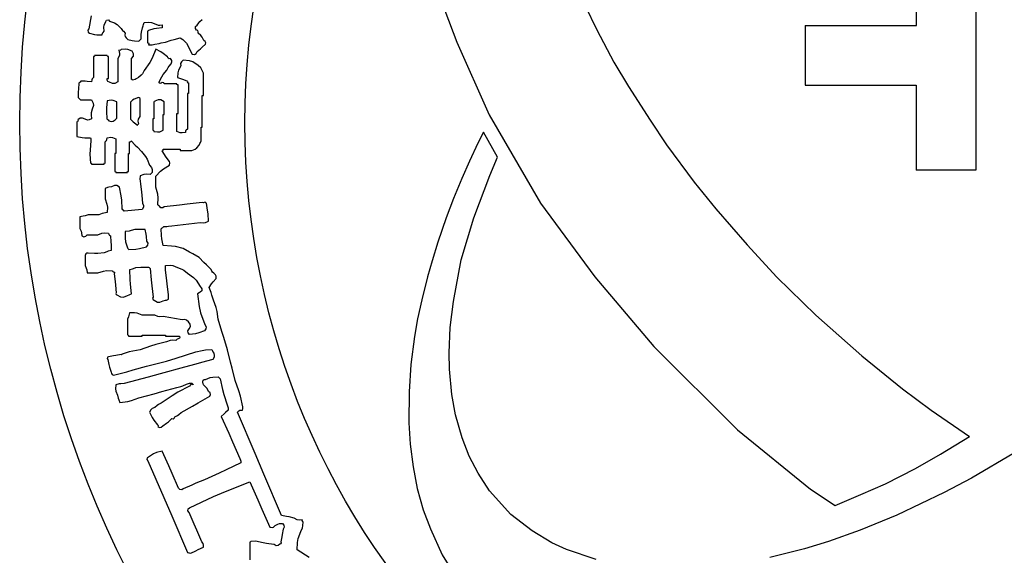
# Model space of a CAD drawing. Units: metres. Extents: x 235119 to 794905, y 3627565 to 4004671.
# Drawn here: x 583440 to 584442, y 3939421 to 3939965 of the extents above; entities that cross this region are included whole.
import ezdxf

# ---------------------------------------------------------------- set-up
doc = ezdxf.new("R2010")
doc.units = ezdxf.units.M
doc.header["$LTSCALE"] = 1000
doc.layers.get('0').update_dxf_attribs({"linetype": 'CONTINUOUS'})
doc.layers.add('xinlogologo', color=7, linetype='CONTINUOUS')

# ---------------------------------------------------------------- blocks, each defined once
blk = doc.blocks.new('新logo2222')
at = {"layer": 'xinlogologo', "color": 0}
for p, q in [((-106690, 11513), (-106791, 10973)), ((-106175, 11044), (-106160, 11134)), ((-106159, 10886), (-106175, 11044)), ((-106160, 11134), (-106093, 11278)), ((-106093, 11278), (-106063, 11332)), ((-106063, 11332), (-105985, 11343)), ((-105985, 11343), (-105941, 11300)), ((-105941, 11300), (-105728, 11221)), ((-105728, 11221), (-105623, 11154)), ((-105623, 11154), (-105461, 10995)), ((-105461, 10995), (-105394, 10914)), ((-104621, 10840), (-104568, 11017)), ((-104568, 11017), (-104549, 11106)), ((-104549, 11106), (-104536, 11150)), ((-104536, 11150), (-104502, 11235)), ((-104502, 11235), (-104309, 11249)), ((-104309, 11249), (-104205, 11235)), ((-104205, 11235), (-104023, 11169)), ((-103991, 10997), (-104107, 10975)), ((-104023, 11169), (-103923, 11136)), ((-103761, 11017), (-103991, 10997)), ((-103923, 11136), (-103865, 11131)), ((-103865, 11131), (-103761, 11147)), ((-103761, 11147), (-103761, 11095)), ((-103761, 11095), (-103761, 11069)), ((-103761, 11069), (-103761, 11017)), ((-102392, 10992), (-102383, 11075)), ((-102344, 10929), (-102392, 10992)), ((-102383, 11075), (-102323, 11126)), ((-102323, 11126), (-102246, 11230)), ((-102246, 11230), (-102201, 11279)), ((-102201, 11279), (-102105, 11365)), ((-106791, 10973), (-106832, 10916)), ((-106832, 10916), (-106823, 10844)), ((-106823, 10844), (-106769, 10799)), ((-106769, 10799), (-106564, 10747)), ((-106564, 10747), (-106457, 10734)), ((-106457, 10734), (-106246, 10733)), ((-106246, 10733), (-106221, 10799)), ((-106221, 10799), (-106202, 10831)), ((-106202, 10831), (-106159, 10886)), ((-105394, 10914), (-105359, 10875)), ((-105359, 10875), (-105287, 10799)), ((-105287, 10799), (-105306, 10721)), ((-105306, 10721), (-105294, 10665)), ((-105294, 10665), (-105243, 10602)), ((-105243, 10602), (-105217, 10576)), ((-105217, 10576), (-105204, 10563)), ((-104635, 10744), (-104621, 10840)), ((-104633, 10559), (-104635, 10744)), ((-104352, 10883), (-104371, 10886)), ((-104371, 10886), (-104371, 10694)), ((-104371, 10694), (-104371, 10598)), ((-104371, 10598), (-104371, 10406)), ((-104337, 10891), (-104352, 10883)), ((-104328, 10908), (-104337, 10891)), ((-104107, 10975), (-104328, 10908)), ((-103267, 10544), (-103020, 10602)), ((-103020, 10602), (-102902, 10534)), ((-102292, 10903), (-102344, 10929)), ((-102269, 10856), (-102292, 10903)), ((-102279, 10799), (-102269, 10856)), ((-102160, 10699), (-102279, 10799)), ((-102108, 10633), (-102160, 10699)), ((-102039, 10493), (-102108, 10633)), ((-105204, 10563), (-105178, 10537)), ((-105178, 10537), (-104997, 10500)), ((-104997, 10500), (-104905, 10487)), ((-104905, 10487), (-104720, 10472)), ((-104720, 10472), (-104685, 10507)), ((-104685, 10507), (-104668, 10524)), ((-104668, 10524), (-104633, 10559)), ((-104371, 10406), (-104333, 10402)), ((-104333, 10402), (-104308, 10353)), ((-104308, 10353), (-104328, 10319)), ((-104328, 10319), (-104223, 10312)), ((-104223, 10312), (-104169, 10317)), ((-104169, 10317), (-104066, 10341)), ((-104066, 10341), (-103892, 10376)), ((-103892, 10376), (-103805, 10393)), ((-103805, 10393), (-103630, 10428)), ((-103630, 10428), (-103390, 10509)), ((-103390, 10509), (-103267, 10544)), ((-102902, 10534), (-102847, 10488)), ((-102847, 10488), (-102759, 10385)), ((-102759, 10385), (-102663, 10201)), ((-102663, 10201), (-102615, 10110)), ((-102183, 10158), (-102113, 10219)), ((-102113, 10219), (-101974, 10341)), ((-101982, 10460), (-102039, 10493)), ((-101959, 10406), (-101982, 10460)), ((-101974, 10341), (-101959, 10406)), ((-106570, 9836), (-106595, 9840)), ((-106595, 9840), (-106595, 9491)), ((-106547, 9859), (-106570, 9836)), ((-106342, 9883), (-106551, 9883)), ((-106551, 9883), (-106547, 9859)), ((-106237, 9883), (-106342, 9883)), ((-106028, 9883), (-106237, 9883)), ((-106032, 9859), (-106028, 9883)), ((-106009, 9836), (-106032, 9859)), ((-105984, 9840), (-106009, 9836)), ((-105984, 9473), (-105984, 9840)), ((-105531, 9879), (-105592, 9752)), ((-105515, 10088), (-105548, 10101)), ((-105548, 10101), (-105521, 9963)), ((-105521, 9963), (-105531, 9879)), ((-105484, 10095), (-105515, 10088)), ((-105461, 10123), (-105484, 10095)), ((-105277, 10138), (-105461, 10123)), ((-105176, 10124), (-105277, 10138)), ((-105004, 10058), (-105176, 10124)), ((-105025, 9752), (-104950, 9849)), ((-104942, 9952), (-105004, 10058)), ((-104950, 9849), (-104942, 9952)), ((-104170, 9767), (-104268, 9583)), ((-104023, 10145), (-104170, 9767)), ((-103822, 10029), (-104023, 10145)), ((-103725, 9963), (-103822, 10029)), ((-103543, 9818), (-103725, 9963)), ((-103517, 9766), (-103543, 9818)), ((-103470, 9742), (-103517, 9766)), ((-102615, 10110), (-102519, 9927)), ((-102519, 9927), (-102429, 9920)), ((-102429, 9920), (-102364, 9956)), ((-102364, 9956), (-102323, 10036)), ((-102323, 10036), (-102183, 10158)), ((-106595, 9491), (-106595, 9317)), ((-105984, 9290), (-105984, 9473)), ((-105592, 9752), (-105592, 9369)), ((-105592, 9369), (-105592, 9177)), ((-105025, 9404), (-105025, 9752)), ((-105025, 9229), (-105025, 9404)), ((-104268, 9583), (-104502, 9251)), ((-103565, 9273), (-103508, 9385)), ((-103508, 9385), (-103472, 9439)), ((-103472, 9439), (-103391, 9535)), ((-103412, 9752), (-103470, 9742)), ((-103368, 9677), (-103412, 9752)), ((-103391, 9535), (-103362, 9617)), ((-103362, 9617), (-103368, 9677)), ((-102998, 9447), (-103081, 9267)), ((-102970, 9619), (-103000, 9553)), ((-103000, 9553), (-102998, 9447)), ((-102889, 9687), (-102970, 9619)), ((-102632, 9657), (-102889, 9687)), ((-102497, 9609), (-102632, 9657)), ((-102279, 9469), (-102497, 9609)), ((-102165, 9361), (-102279, 9469)), ((-102117, 9289), (-102165, 9361)), ((-106595, 8968), (-106647, 8910)), ((-106595, 9317), (-106595, 8968)), ((-105984, 8924), (-105984, 9290)), ((-105592, 9177), (-105592, 8793)), ((-105025, 8881), (-105025, 9229)), ((-104742, 8968), (-104830, 8910)), ((-104630, 9066), (-104742, 8968)), ((-104580, 9125), (-104630, 9066)), ((-104502, 9251), (-104580, 9125)), ((-103892, 8793), (-103782, 8998)), ((-103782, 8998), (-103715, 9096)), ((-103715, 9096), (-103565, 9273)), ((-103109, 9166), (-103129, 8968)), ((-103129, 8968), (-102960, 8917)), ((-103081, 9267), (-103109, 9166)), ((-102061, 9142), (-102117, 9289)), ((-102061, 8776), (-102061, 9142)), ((-107205, 8728), (-107225, 8493)), ((-107170, 8763), (-107205, 8728)), ((-107153, 8780), (-107170, 8763)), ((-107118, 8815), (-107153, 8780)), ((-106943, 8812), (-107118, 8815)), ((-106856, 8807), (-106943, 8812)), ((-106682, 8793), (-106856, 8807)), ((-106667, 8870), (-106682, 8793)), ((-106647, 8910), (-106667, 8870)), ((-106033, 8854), (-106028, 8924)), ((-106003, 8803), (-106033, 8854)), ((-106028, 8924), (-106010, 8924)), ((-106010, 8924), (-106002, 8924)), ((-105941, 8772), (-106003, 8803)), ((-106002, 8924), (-105984, 8924)), ((-105811, 8719), (-105941, 8772)), ((-105714, 8725), (-105811, 8719)), ((-105592, 8793), (-105714, 8725)), ((-105006, 8883), (-105025, 8881)), ((-104991, 8876), (-105006, 8883)), ((-104982, 8859), (-104991, 8876)), ((-104880, 8888), (-104982, 8859)), ((-104830, 8910), (-104880, 8888)), ((-103893, 8750), (-103892, 8793)), ((-103846, 8715), (-103893, 8750)), ((-103805, 8728), (-103846, 8715)), ((-103766, 8764), (-103805, 8728)), ((-103699, 8753), (-103766, 8764)), ((-103674, 8706), (-103699, 8753)), ((-103465, 8706), (-103674, 8706)), ((-103360, 8706), (-103465, 8706)), ((-103151, 8706), (-103360, 8706)), ((-103155, 8682), (-103151, 8706)), ((-103132, 8659), (-103155, 8682)), ((-103107, 8663), (-103132, 8659)), ((-103107, 8192), (-103107, 8663)), ((-102960, 8917), (-102877, 8886)), ((-102877, 8886), (-102715, 8815)), ((-102715, 8815), (-102726, 8786)), ((-102726, 8786), (-102703, 8751)), ((-102703, 8751), (-102671, 8750)), ((-102671, 8750), (-102671, 8576)), ((-102671, 8576), (-102671, 8488)), ((-102061, 8593), (-102061, 8776)), ((-102061, 8227), (-102061, 8593)), ((-107225, 8493), (-107229, 8375)), ((-107229, 8375), (-107227, 8140)), ((-107227, 8140), (-107192, 8105)), ((-104759, 8140), (-104807, 8118)), ((-104715, 8132), (-104759, 8140)), ((-103107, 7957), (-103107, 8192)), ((-102698, 8314), (-102715, 8314)), ((-102715, 8314), (-102715, 7721)), ((-102689, 8314), (-102698, 8314)), ((-102671, 8314), (-102689, 8314)), ((-102671, 8488), (-102671, 8314)), ((-102105, 7704), (-102105, 8227)), ((-102105, 8227), (-102087, 8227)), ((-102087, 8227), (-102079, 8227)), ((-102079, 8227), (-102061, 8227)), ((-107192, 8105), (-107174, 8087)), ((-107174, 8087), (-107139, 8052)), ((-107139, 8052), (-106956, 8052)), ((-106956, 8052), (-106865, 8052)), ((-106865, 8052), (-106682, 8052)), ((-106682, 8052), (-106607, 7914)), ((-106601, 7806), (-106660, 7660)), ((-106607, 7914), (-106601, 7806)), ((-106028, 8009), (-106059, 7714)), ((-105872, 8034), (-106028, 8009)), ((-105782, 8024), (-105872, 8034)), ((-105636, 7965), (-105782, 8024)), ((-105636, 7695), (-105636, 7965)), ((-104983, 8035), (-105069, 7943)), ((-105069, 7943), (-105069, 7664)), ((-104925, 8073), (-104983, 8035)), ((-104807, 8118), (-104925, 8073)), ((-104677, 8096), (-104715, 8132)), ((-104677, 7800), (-104677, 8096)), ((-104677, 7651), (-104677, 7800)), ((-104091, 7963), (-104110, 7965)), ((-104110, 7965), (-104110, 7686)), ((-104076, 7970), (-104091, 7963)), ((-104066, 7987), (-104076, 7970)), ((-103921, 8046), (-104066, 7987)), ((-103812, 8040), (-103921, 8046)), ((-103674, 7965), (-103812, 8040)), ((-103674, 7756), (-103674, 7965)), ((-103674, 7651), (-103674, 7756)), ((-103107, 7486), (-103107, 7957)), ((-106694, 7507), (-106699, 7424)), ((-106699, 7424), (-106682, 7268)), ((-106660, 7660), (-106694, 7507)), ((-106059, 7714), (-106063, 7564)), ((-106063, 7564), (-106050, 7268)), ((-105636, 7560), (-105636, 7695)), ((-105636, 7290), (-105636, 7560)), ((-105069, 7664), (-105069, 7525)), ((-105069, 7525), (-105069, 7246)), ((-104744, 7252), (-104677, 7355)), ((-104677, 7355), (-104677, 7651)), ((-104110, 7686), (-104110, 7547)), ((-104110, 7547), (-104110, 7268)), ((-103718, 7181), (-103718, 7442)), ((-103718, 7442), (-103700, 7442)), ((-103700, 7442), (-103691, 7442)), ((-103691, 7442), (-103674, 7442)), ((-103674, 7442), (-103674, 7651)), ((-103151, 7189), (-103151, 7486)), ((-103151, 7486), (-103133, 7486)), ((-103133, 7486), (-103125, 7486)), ((-103125, 7486), (-103107, 7486)), ((-102715, 7721), (-102715, 7425)), ((-102715, 7425), (-102715, 6832)), ((-102105, 7442), (-102105, 7704)), ((-102105, 6919), (-102105, 7442)), ((-107253, 7141), (-107292, 7137)), ((-107292, 7137), (-107292, 6893)), ((-107229, 7191), (-107253, 7141)), ((-107144, 7287), (-107248, 7224)), ((-107248, 7224), (-107229, 7191)), ((-107056, 7293), (-107144, 7287)), ((-106943, 7246), (-107056, 7293)), ((-106845, 7210), (-106943, 7246)), ((-106773, 7216), (-106845, 7210)), ((-106682, 7268), (-106773, 7216)), ((-106050, 7268), (-106015, 7233)), ((-106015, 7233), (-105997, 7215)), ((-105997, 7215), (-105963, 7181)), ((-105963, 7181), (-105860, 7152)), ((-105860, 7152), (-105788, 7164)), ((-105788, 7164), (-105701, 7224)), ((-105701, 7224), (-105675, 7250)), ((-105675, 7250), (-105662, 7263)), ((-105662, 7263), (-105636, 7290)), ((-105069, 7246), (-104962, 7143)), ((-104962, 7143), (-104905, 7095)), ((-104905, 7095), (-104786, 7006)), ((-104786, 7006), (-104770, 7033)), ((-104770, 7033), (-104751, 7046)), ((-104756, 7168), (-104744, 7252)), ((-104720, 7050), (-104756, 7168)), ((-104751, 7046), (-104720, 7050)), ((-104136, 7268), (-104154, 7268)), ((-104154, 7268), (-104154, 7076)), ((-104154, 7076), (-104154, 6980)), ((-104154, 6980), (-104154, 6788)), ((-104127, 7268), (-104136, 7268)), ((-104110, 7268), (-104127, 7268)), ((-103718, 7050), (-103718, 7181)), ((-103718, 6788), (-103718, 7050)), ((-103151, 7041), (-103151, 7189)), ((-103151, 6745), (-103151, 7041)), ((-102148, 6692), (-102148, 6919)), ((-102148, 6919), (-102131, 6919)), ((-102131, 6919), (-102122, 6919)), ((-102122, 6919), (-102105, 6919)), ((-107292, 6893), (-107292, 6771)), ((-107292, 6771), (-107292, 6527)), ((-107292, 6527), (-107068, 6489)), ((-104154, 6788), (-104129, 6792)), ((-104129, 6792), (-104106, 6769)), ((-104106, 6769), (-104110, 6745)), ((-104110, 6745), (-103954, 6720)), ((-103954, 6720), (-103864, 6730)), ((-103864, 6730), (-103718, 6788)), ((-103022, 6688), (-103151, 6745)), ((-102941, 6678), (-103022, 6688)), ((-102802, 6701), (-102941, 6678)), ((-102793, 6763), (-102802, 6701)), ((-102769, 6799), (-102793, 6763)), ((-102715, 6832), (-102769, 6799)), ((-102148, 6579), (-102148, 6692)), ((-102148, 6352), (-102148, 6579)), ((-107068, 6489), (-106953, 6480)), ((-106953, 6480), (-106725, 6483)), ((-106704, 6352), (-106739, 5988)), ((-106725, 6483), (-106714, 6431)), ((-106714, 6431), (-106710, 6405)), ((-106710, 6405), (-106704, 6352)), ((-106115, 6309), (-106063, 6367)), ((-106115, 5960), (-106115, 6309)), ((-106063, 6367), (-106043, 6407)), ((-106043, 6407), (-106028, 6483)), ((-106028, 6483), (-105889, 6506)), ((-105889, 6506), (-105808, 6496)), ((-105808, 6496), (-105679, 6440)), ((-105679, 6440), (-105679, 6195)), ((-105679, 6195), (-105679, 6073)), ((-105113, 6309), (-105081, 6313)), ((-105113, 6117), (-105113, 6309)), ((-105113, 6021), (-105113, 6117)), ((-105081, 6313), (-105063, 6325)), ((-105063, 6325), (-105047, 6352)), ((-105047, 6352), (-104873, 6178)), ((-104873, 6178), (-104786, 6091)), ((-102325, 6058), (-102236, 6178)), ((-102236, 6178), (-102201, 6248)), ((-102201, 6248), (-102183, 6283)), ((-102183, 6283), (-102148, 6352)), ((-106739, 5988), (-106744, 5803)), ((-106744, 5803), (-106725, 5437)), ((-106115, 5786), (-106115, 5960)), ((-106115, 5437), (-106115, 5786)), ((-105705, 5829), (-105723, 5829)), ((-105723, 5829), (-105723, 5533)), ((-105697, 5829), (-105705, 5829)), ((-105679, 5829), (-105697, 5829)), ((-105679, 6073), (-105679, 5829)), ((-105156, 5533), (-105156, 5829)), ((-105156, 5829), (-105139, 5829)), ((-105139, 5829), (-105130, 5829)), ((-105130, 5829), (-105113, 5829)), ((-105113, 5829), (-105113, 6021)), ((-104786, 6091), (-104611, 5916)), ((-104611, 5916), (-104452, 5709)), ((-104452, 5709), (-104384, 5592)), ((-103761, 5938), (-103734, 5954)), ((-103666, 5790), (-103761, 5938)), ((-103734, 5954), (-103722, 5973)), ((-103722, 5973), (-103718, 6004)), ((-103718, 6004), (-103439, 6004)), ((-103618, 5716), (-103666, 5790)), ((-103521, 5568), (-103618, 5716)), ((-103439, 6004), (-103299, 6004)), ((-103299, 6004), (-103020, 6004)), ((-103020, 6004), (-103020, 5986)), ((-103020, 5986), (-103020, 5978)), ((-103020, 5978), (-103020, 5960)), ((-103020, 5960), (-102828, 5960)), ((-102828, 5960), (-102732, 5960)), ((-102732, 5960), (-102541, 5960)), ((-102541, 5960), (-102398, 6006)), ((-102398, 6006), (-102325, 6058)), ((-106725, 5437), (-106701, 5441)), ((-106701, 5441), (-106678, 5418)), ((-106678, 5418), (-106682, 5393)), ((-106682, 5393), (-106473, 5393)), ((-106473, 5393), (-106368, 5393)), ((-106368, 5393), (-106159, 5393)), ((-106163, 5418), (-106139, 5441)), ((-106159, 5393), (-106163, 5418)), ((-106139, 5441), (-106115, 5437)), ((-105723, 5533), (-105723, 5385)), ((-105723, 5385), (-105723, 5088)), ((-105156, 5385), (-105156, 5533)), ((-105156, 5088), (-105156, 5385)), ((-104384, 5592), (-104284, 5350)), ((-104284, 5350), (-104206, 5247)), ((-103707, 5202), (-103456, 5350)), ((-103461, 5499), (-103521, 5568)), ((-103444, 5440), (-103461, 5499)), ((-103456, 5350), (-103444, 5440)), ((-105723, 5088), (-105698, 5092)), ((-105698, 5092), (-105675, 5069)), ((-105675, 5069), (-105679, 5045)), ((-105679, 5045), (-105487, 5045)), ((-105487, 5045), (-105391, 5045)), ((-105391, 5045), (-105200, 5045)), ((-105204, 5069), (-105180, 5092)), ((-105200, 5045), (-105204, 5069)), ((-105180, 5092), (-105156, 5088)), ((-104677, 4914), (-104679, 4774)), ((-104517, 4961), (-104677, 4914)), ((-104429, 4970), (-104517, 4961)), ((-104262, 4957), (-104429, 4970)), ((-104228, 4992), (-104262, 4957)), ((-104210, 5010), (-104228, 4992)), ((-104175, 5045), (-104210, 5010)), ((-104206, 5247), (-104180, 5174)), ((-104180, 5174), (-104175, 5045)), ((-104023, 4892), (-103826, 5107)), ((-104023, 4709), (-104023, 4892)), ((-103826, 5107), (-103707, 5202)), ((-105733, 4508), (-105854, 4456)), ((-105639, 4502), (-105733, 4508)), ((-105527, 4434), (-105639, 4502)), ((-104679, 4774), (-104674, 4704)), ((-104674, 4704), (-104655, 4565)), ((-104655, 4565), (-104620, 4251)), ((-104023, 4617), (-104023, 4709)), ((-104023, 4434), (-104023, 4617)), ((-106014, 4428), (-106115, 4391)), ((-106115, 4391), (-106115, 4216)), ((-106115, 4216), (-106115, 4129)), ((-106115, 4129), (-106115, 3955)), ((-105960, 4441), (-106014, 4428)), ((-105854, 4456), (-105960, 4441)), ((-105451, 4082), (-105527, 4434)), ((-105429, 3901), (-105451, 4082)), ((-104620, 4251), (-104602, 4094)), ((-104602, 4094), (-104568, 3781)), ((-103941, 4156), (-104023, 4434)), ((-103923, 4005), (-103941, 4156)), ((-106115, 3955), (-106041, 3738)), ((-106041, 3738), (-106022, 3617)), ((-105418, 3541), (-105429, 3901)), ((-104568, 3781), (-104531, 3682)), ((-104531, 3682), (-104537, 3610)), ((-103936, 3715), (-103923, 4005)), ((-103909, 3689), (-103936, 3715)), ((-103896, 3676), (-103909, 3689)), ((-103870, 3650), (-103896, 3676)), ((-103046, 3698), (-103674, 3628)), ((-102732, 3733), (-103046, 3698)), ((-102105, 3802), (-102732, 3733)), ((-102052, 3798), (-102105, 3802)), ((-102023, 3803), (-102052, 3798)), ((-101974, 3824), (-102023, 3803)), ((-101978, 3800), (-101974, 3824)), ((-101955, 3776), (-101978, 3800)), ((-101930, 3781), (-101955, 3776)), ((-101883, 3486), (-101930, 3781)), ((-106949, 3256), (-107020, 3238)), ((-106813, 3301), (-106949, 3256)), ((-106638, 3301), (-106813, 3301)), ((-106551, 3301), (-106638, 3301)), ((-106377, 3301), (-106551, 3301)), ((-106240, 3347), (-106377, 3301)), ((-106170, 3364), (-106240, 3347)), ((-106028, 3388), (-106170, 3364)), ((-106022, 3617), (-106028, 3388)), ((-105383, 3506), (-105418, 3541)), ((-105365, 3488), (-105383, 3506)), ((-105330, 3454), (-105365, 3488)), ((-105034, 3477), (-105330, 3454)), ((-104886, 3490), (-105034, 3477)), ((-104589, 3519), (-104886, 3490)), ((-104537, 3610), (-104589, 3519)), ((-103818, 3590), (-103870, 3650)), ((-103738, 3581), (-103818, 3590)), ((-103674, 3628), (-103738, 3581)), ((-101865, 3337), (-101883, 3486)), ((-101843, 3039), (-101865, 3337)), ((-107020, 3238), (-107161, 3214)), ((-107161, 3214), (-107161, 3022)), ((-107161, 3022), (-107161, 2926)), ((-107161, 2926), (-107161, 2734)), ((-103369, 2843), (-102898, 2896)), ((-102898, 2896), (-102663, 2922)), ((-102663, 2922), (-102192, 2974)), ((-102192, 2974), (-102050, 2970)), ((-102050, 2970), (-101974, 2985)), ((-101974, 2985), (-101843, 3039)), ((-107161, 2734), (-107114, 2617)), ((-107114, 2617), (-107096, 2554)), ((-107096, 2554), (-107074, 2429)), ((-106919, 2410), (-106856, 2473)), ((-106856, 2473), (-106682, 2473)), ((-106682, 2473), (-106595, 2473)), ((-106595, 2473), (-106420, 2473)), ((-106420, 2473), (-106258, 2542)), ((-106258, 2542), (-106160, 2557)), ((-106160, 2557), (-105984, 2538)), ((-105984, 2538), (-105961, 2488)), ((-105961, 2488), (-105941, 2463)), ((-105941, 2463), (-105897, 2429)), ((-105287, 2604), (-105296, 2331)), ((-105128, 2629), (-105287, 2604)), ((-105049, 2646), (-105128, 2629)), ((-104895, 2691), (-105049, 2646)), ((-104720, 2691), (-104895, 2691)), ((-104633, 2691), (-104720, 2691)), ((-104459, 2691), (-104633, 2691)), ((-104426, 2500), (-104459, 2691)), ((-104413, 2404), (-104426, 2500)), ((-103805, 2713), (-103761, 2756)), ((-103794, 2440), (-103805, 2713)), ((-103776, 2303), (-103794, 2440)), ((-103761, 2756), (-103739, 2778)), ((-103739, 2778), (-103696, 2822)), ((-103696, 2822), (-103565, 2820)), ((-103565, 2820), (-103499, 2825)), ((-103499, 2825), (-103369, 2843)), ((-107074, 2429), (-106992, 2395)), ((-106992, 2395), (-106919, 2410)), ((-105897, 2429), (-105877, 2186)), ((-105877, 2186), (-105873, 2063)), ((-105873, 2063), (-105875, 1819)), ((-105296, 2331), (-105278, 2189)), ((-105278, 2189), (-105200, 1928)), ((-104415, 1972), (-104352, 2044)), ((-104393, 2211), (-104413, 2404)), ((-104344, 2129), (-104393, 2211)), ((-104352, 2044), (-104344, 2129)), ((-103718, 2037), (-103776, 2303)), ((-103383, 2009), (-103718, 2037)), ((-106919, 1681), (-106943, 1623)), ((-106875, 1710), (-106919, 1681)), ((-106813, 1710), (-106875, 1710)), ((-106551, 1703), (-106813, 1710)), ((-106419, 1707), (-106551, 1703)), ((-106159, 1732), (-106419, 1707)), ((-106048, 1773), (-106159, 1732)), ((-105991, 1791), (-106048, 1773)), ((-105875, 1819), (-105991, 1791)), ((-105200, 1928), (-105174, 1902)), ((-105174, 1902), (-105160, 1889)), ((-105160, 1889), (-105134, 1863)), ((-105134, 1863), (-104844, 1884)), ((-104844, 1884), (-104699, 1906)), ((-104699, 1906), (-104415, 1972)), ((-103216, 1983), (-103383, 2009)), ((-102889, 1906), (-103216, 1983)), ((-102627, 1759), (-102889, 1906)), ((-102496, 1685), (-102627, 1759)), ((-102236, 1536), (-102496, 1685)), ((-106943, 1623), (-106943, 1457)), ((-106943, 1457), (-106943, 1374)), ((-106943, 1374), (-106943, 1209)), ((-103630, 1209), (-103427, 1223)), ((-103427, 1223), (-103316, 1203)), ((-102035, 1335), (-102236, 1536)), ((-101935, 1235), (-102035, 1335)), ((-101734, 1034), (-101935, 1235)), ((-106943, 1209), (-106896, 1091)), ((-106896, 1091), (-106878, 1029)), ((-106878, 1029), (-106856, 904)), ((-106856, 904), (-106682, 904)), ((-106682, 904), (-106595, 904)), ((-106595, 904), (-106420, 904)), ((-106420, 904), (-106184, 974)), ((-106184, 974), (-106057, 993)), ((-106057, 993), (-105810, 991)), ((-105810, 991), (-105814, 966)), ((-105814, 966), (-105791, 943)), ((-105791, 943), (-105766, 947)), ((-105766, 947), (-105735, 929)), ((-105726, 891), (-105745, 860)), ((-105745, 860), (-105710, 546)), ((-105735, 929), (-105726, 891)), ((-105091, 1034), (-104992, 1062)), ((-105089, 632), (-105091, 1034)), ((-104992, 1062), (-104944, 1080)), ((-104944, 1080), (-104851, 1121)), ((-104851, 1121), (-104642, 1130)), ((-104642, 1130), (-104537, 1135)), ((-104537, 1135), (-104328, 1143)), ((-104328, 1143), (-104302, 1117)), ((-104302, 1117), (-104289, 1104)), ((-104289, 1104), (-104262, 1078)), ((-104262, 1078), (-104210, 607)), ((-103631, 1086), (-103630, 1209)), ((-103627, 1025), (-103631, 1086)), ((-103609, 904), (-103627, 1025)), ((-103574, 590), (-103609, 904)), ((-103316, 1203), (-103129, 1121)), ((-103129, 1121), (-102949, 1057)), ((-102949, 1057), (-102861, 1006)), ((-102861, 1006), (-102715, 882)), ((-102715, 882), (-102465, 712)), ((-101706, 965), (-101734, 1034)), ((-101682, 931), (-101706, 965)), ((-101625, 882), (-101682, 931)), ((-101556, 818), (-101625, 882)), ((-101532, 758), (-101556, 818)), ((-105710, 546), (-105692, 389)), ((-105076, 430), (-105089, 632)), ((-105025, 32), (-105076, 430)), ((-104210, 607), (-104184, 372)), ((-103556, 433), (-103574, 590)), ((-103521, 119), (-103556, 433)), ((-102465, 712), (-102351, 594)), ((-102351, 594), (-102192, 337)), ((-101821, 293), (-101720, 450)), ((-101720, 450), (-101662, 525)), ((-101662, 525), (-101538, 664)), ((-101538, 664), (-101532, 758)), ((-105692, 389), (-105657, 75)), ((-105657, 75), (-105676, 45)), ((-105676, 45), (-105667, 6)), ((-105667, 6), (-105636, -12)), ((-105129, -11), (-105094, 2)), ((-105094, 2), (-105025, 32)), ((-104184, 372), (-104132, -99)), ((-103504, -2), (-103521, 119)), ((-102228, 80), (-102301, 32)), ((-102301, 32), (-102240, -485)), ((-102193, 106), (-102228, 80)), ((-102127, 162), (-102193, 106)), ((-102192, 337), (-102145, 279)), ((-102145, 279), (-102130, 237)), ((-102130, 237), (-102127, 162)), ((-101745, 86), (-101821, 293)), ((-101710, -19), (-101745, 86)), ((-105636, -12), (-105481, -92)), ((-105481, -92), (-105362, -98)), ((-105362, -98), (-105200, -34)), ((-105200, -34), (-105129, -11)), ((-104132, -99), (-104163, -145)), ((-104163, -145), (-104140, -212)), ((-104140, -212), (-104088, -230)), ((-104088, -230), (-103959, -303)), ((-103959, -303), (-103854, -309)), ((-103854, -309), (-103718, -252)), ((-103718, -252), (-103628, -233)), ((-103628, -233), (-103584, -220)), ((-103584, -220), (-103500, -186)), ((-103499, -64), (-103504, -2)), ((-103500, -186), (-103499, -64)), ((-101647, -230), (-101710, -19)), ((-101537, -534), (-101647, -230)), ((-105113, -753), (-105133, -861)), ((-104900, -746), (-105113, -753)), ((-104788, -765), (-104900, -746)), ((-104589, -840), (-104788, -765)), ((-102240, -485), (-102177, -745)), ((-102177, -745), (-101996, -1232)), ((-101497, -694), (-101537, -534)), ((-101451, -1014), (-101497, -694)), ((-105151, -915), (-105200, -1014)), ((-105200, -1014), (-105200, -1276)), ((-105133, -861), (-105151, -915)), ((-104380, -840), (-104589, -840)), ((-104276, -840), (-104380, -840)), ((-104066, -840), (-104276, -840)), ((-103938, -901), (-104066, -840)), ((-103859, -916), (-103938, -901)), ((-103718, -905), (-103859, -916)), ((-103404, -958), (-103718, -905)), ((-103247, -984), (-103404, -958)), ((-102933, -1036), (-103247, -984)), ((-102823, -1024), (-102933, -1036)), ((-102752, -1048), (-102823, -1024)), ((-102671, -1123), (-102752, -1048)), ((-102601, -1213), (-102671, -1123)), ((-102593, -1308), (-102601, -1213)), ((-101293, -1520), (-101451, -1014)), ((-105200, -1276), (-105200, -1407)), ((-105200, -1407), (-105200, -1668)), ((-102699, -1489), (-102650, -1407)), ((-102691, -1574), (-102699, -1489)), ((-102628, -1647), (-102691, -1574)), ((-102650, -1407), (-102593, -1308)), ((-102379, -1611), (-102628, -1647)), ((-102254, -1580), (-102379, -1611)), ((-102018, -1494), (-102254, -1580)), ((-101952, -1412), (-102018, -1494)), ((-101996, -1232), (-101945, -1324)), ((-101945, -1324), (-101952, -1412)), ((-101214, -1772), (-101293, -1520)), ((-105200, -1668), (-105175, -1664)), ((-105175, -1664), (-105152, -1688)), ((-105152, -1688), (-105156, -1712)), ((-105156, -1712), (-104929, -1712)), ((-104929, -1712), (-104816, -1712)), ((-104816, -1712), (-104589, -1712)), ((-104589, -1686), (-104589, -1668)), ((-104589, -1668), (-104206, -1668)), ((-104589, -1694), (-104589, -1686)), ((-104589, -1712), (-104589, -1694)), ((-104206, -1668), (-104014, -1668)), ((-103587, -1952), (-104030, -2057)), ((-104014, -1668), (-103630, -1668)), ((-103630, -1668), (-103630, -1686)), ((-103630, -1686), (-103630, -1694)), ((-103630, -1694), (-103630, -1712)), ((-103630, -1712), (-103404, -1712)), ((-103438, -1895), (-103587, -1952)), ((-103354, -1881), (-103438, -1895)), ((-103404, -1712), (-103290, -1712)), ((-103195, -1886), (-103354, -1881)), ((-103290, -1712), (-103064, -1712)), ((-103139, -1843), (-103195, -1886)), ((-103108, -1824), (-103139, -1843)), ((-103042, -1799), (-103108, -1824)), ((-103064, -1712), (-103037, -1736)), ((-103030, -1765), (-103042, -1799)), ((-103037, -1736), (-103030, -1765)), ((-101059, -2279), (-101214, -1772)), ((-105126, -2365), (-105418, -2453)), ((-104977, -2330), (-105126, -2365)), ((-104677, -2279), (-104977, -2330)), ((-104249, -2123), (-104677, -2279)), ((-104030, -2057), (-104249, -2123)), ((-103178, -2627), (-102366, -2366)), ((-102366, -2366), (-102110, -2299)), ((-102110, -2299), (-101977, -2277)), ((-101977, -2277), (-101712, -2257)), ((-101712, -2257), (-101687, -2322)), ((-101687, -2322), (-101669, -2354)), ((-101669, -2354), (-101625, -2409)), ((-101625, -2409), (-101609, -2514)), ((-100935, -2784), (-101059, -2279)), ((-106024, -2582), (-106035, -2637)), ((-106035, -2637), (-106006, -2671)), ((-105984, -2562), (-106024, -2582)), ((-106006, -2671), (-105970, -2884)), ((-105775, -2527), (-105984, -2562)), ((-105670, -2510), (-105775, -2527)), ((-105461, -2475), (-105670, -2510)), ((-105444, -2483), (-105461, -2475)), ((-105422, -2472), (-105444, -2483)), ((-105418, -2453), (-105422, -2472)), ((-104415, -2954), (-103588, -2745)), ((-103588, -2745), (-103178, -2627)), ((-102141, -2798), (-102376, -2863)), ((-101669, -2671), (-102141, -2798)), ((-101620, -2577), (-101669, -2671)), ((-101609, -2514), (-101620, -2577)), ((-100874, -3037), (-100935, -2784)), ((-105970, -2884), (-105943, -2989)), ((-105943, -2989), (-105875, -3194)), ((-105875, -3194), (-105861, -3260)), ((-105766, -3325), (-105225, -3182)), ((-105225, -3182), (-104954, -3107)), ((-104954, -3107), (-104415, -2954)), ((-102846, -2998), (-103839, -3270)), ((-102376, -2863), (-102846, -2998)), ((-100753, -3543), (-100874, -3037)), ((-105861, -3260), (-105829, -3298)), ((-105829, -3298), (-105766, -3325)), ((-104336, -3405), (-105330, -3673)), ((-103839, -3270), (-104336, -3405)), ((-102676, -3663), (-102630, -3653)), ((-102630, -3653), (-102541, -3652)), ((-102541, -3652), (-102514, -3678)), ((-102083, -3586), (-102066, -3533)), ((-102077, -3639), (-102083, -3586)), ((-102072, -3665), (-102077, -3639)), ((-102066, -3533), (-102030, -3504)), ((-102030, -3504), (-101974, -3499)), ((-101974, -3499), (-101774, -3425)), ((-101774, -3425), (-101664, -3402)), ((-101664, -3402), (-101451, -3390)), ((-101451, -3390), (-101416, -3425)), ((-101416, -3425), (-101399, -3442)), ((-101399, -3442), (-101364, -3477)), ((-101364, -3477), (-101276, -3911)), ((-100597, -3970), (-100753, -3543)), ((-105679, -3717), (-105685, -3893)), ((-105685, -3893), (-105671, -3986)), ((-105542, -3687), (-105679, -3717)), ((-105671, -3986), (-105614, -4153)), ((-105471, -3678), (-105542, -3687)), ((-105330, -3673), (-105471, -3678)), ((-104092, -4090), (-103778, -4003)), ((-103778, -4003), (-103151, -3826)), ((-103115, -4032), (-103352, -4173)), ((-103151, -3826), (-102988, -3795)), ((-102628, -3782), (-103115, -4032)), ((-102988, -3795), (-102907, -3768)), ((-102907, -3768), (-102759, -3695)), ((-102759, -3695), (-102676, -3663)), ((-102594, -3725), (-102628, -3782)), ((-102540, -3702), (-102594, -3725)), ((-102475, -3717), (-102540, -3702)), ((-102514, -3678), (-102501, -3691)), ((-102501, -3691), (-102475, -3717)), ((-102061, -3717), (-102072, -3665)), ((-101955, -3813), (-102061, -3717)), ((-101908, -3873), (-101955, -3813)), ((-101843, -4000), (-101908, -3873)), ((-101786, -4056), (-101843, -4000)), ((-101771, -4121), (-101786, -4056)), ((-101276, -3911), (-101219, -4126)), ((-100531, -4189), (-100597, -3970)), ((-105614, -4153), (-105576, -4277)), ((-105576, -4277), (-105554, -4338)), ((-105554, -4338), (-105505, -4458)), ((-105505, -4458), (-105185, -4412)), ((-105185, -4412), (-105024, -4372)), ((-105024, -4372), (-104720, -4262)), ((-104720, -4262), (-104092, -4090)), ((-103352, -4173), (-103805, -4480)), ((-102507, -4599), (-102272, -4464)), ((-102272, -4464), (-101800, -4197)), ((-101800, -4197), (-101771, -4121)), ((-101219, -4126), (-101080, -4545)), ((-100427, -4632), (-100531, -4189)), ((-104224, -4750), (-104284, -4850)), ((-104284, -4850), (-104172, -5070)), ((-104173, -4703), (-104224, -4750)), ((-104066, -4654), (-104173, -4703)), ((-103971, -4573), (-104066, -4654)), ((-103917, -4537), (-103971, -4573)), ((-103805, -4480), (-103917, -4537)), ((-103072, -4954), (-102977, -4872)), ((-102977, -4872), (-102507, -4599)), ((-101151, -4867), (-101207, -4919)), ((-101037, -4763), (-101151, -4867)), ((-101080, -4545), (-101048, -4628)), ((-101048, -4628), (-101038, -4674)), ((-101038, -4674), (-101037, -4763)), ((-100644, -4850), (-100610, -4816)), ((-99925, -6561), (-100644, -4850)), ((-100610, -4816), (-100592, -4798)), ((-100592, -4798), (-100557, -4763)), ((-100557, -4763), (-100514, -4763)), ((-100514, -4763), (-100492, -4763)), ((-100492, -4763), (-100448, -4763)), ((-100448, -4763), (-100437, -4711)), ((-100437, -4711), (-100433, -4685)), ((-100433, -4685), (-100427, -4632)), ((-104172, -5070), (-104106, -5177)), ((-104106, -5177), (-103957, -5374)), ((-103581, -5309), (-103505, -5247)), ((-103505, -5247), (-103369, -5112)), ((-103369, -5112), (-103311, -5122)), ((-103311, -5122), (-103265, -5099)), ((-103265, -5099), (-103238, -5047)), ((-103238, -5047), (-103126, -4990)), ((-103126, -4990), (-103072, -4954)), ((-101207, -4919), (-101320, -5025)), ((-101320, -5025), (-101015, -5722)), ((-103957, -5374), (-103930, -5396)), ((-103922, -5427), (-103936, -5461)), ((-103936, -5461), (-103858, -5480)), ((-103930, -5396), (-103922, -5427)), ((-103858, -5480), (-103802, -5468)), ((-103802, -5468), (-103739, -5417)), ((-103739, -5417), (-103581, -5309)), ((-101015, -5722), (-100863, -6071)), ((-100863, -6071), (-100557, -6768)), ((-103761, -6463), (-104001, -6520)), ((-103490, -7073), (-103761, -6463)), ((-104381, -6734), (-104392, -6811)), ((-104392, -6811), (-104350, -6856)), ((-104328, -6703), (-104381, -6734)), ((-104350, -6856), (-103689, -8369)), ((-104120, -6571), (-104328, -6703)), ((-104001, -6520), (-104120, -6571)), ((-100557, -6768), (-100522, -6831)), ((-100522, -6831), (-100512, -6871)), ((-100512, -6871), (-100514, -6943)), ((-99563, -7415), (-99925, -6561)), ((-103355, -7378), (-103490, -7073)), ((-101112, -7228), (-101413, -7367)), ((-100514, -6943), (-101112, -7228)), ((-103086, -7989), (-103355, -7378)), ((-102018, -7640), (-102368, -7785)), ((-101413, -7367), (-102018, -7640)), ((-98835, -9122), (-99563, -7415)), ((-103035, -8050), (-103086, -7989)), ((-102952, -8059), (-103035, -8050)), ((-102889, -8011), (-102952, -8059)), ((-102542, -7859), (-102889, -8011)), ((-102368, -7785), (-102542, -7859)), ((-101648, -8337), (-101150, -8123)), ((-101150, -8123), (-100143, -7727)), ((-100143, -7727), (-99811, -8477)), ((-103689, -8369), (-103362, -9128)), ((-102628, -8795), (-101648, -8337)), ((-99811, -8477), (-99646, -8852)), ((-102698, -8929), (-102689, -8846)), ((-102650, -8992), (-102698, -8929)), ((-102689, -8846), (-102628, -8795)), ((-99646, -8852), (-99315, -9602)), ((-103362, -9128), (-102715, -10648)), ((-102438, -9479), (-102650, -8992)), ((-98625, -9157), (-98835, -9122)), ((-98520, -9179), (-98625, -9157)), ((-98312, -9231), (-98520, -9179)), ((-98185, -9294), (-98312, -9231)), ((-98105, -9309), (-98185, -9294)), ((-97964, -9297), (-98105, -9309)), ((-97977, -9330), (-97964, -9297)), ((-97970, -9361), (-97977, -9330)), ((-102334, -9723), (-102438, -9479)), ((-102127, -10212), (-102334, -9723)), ((-99315, -9602), (-99225, -9614)), ((-99225, -9614), (-99165, -9596)), ((-99165, -9596), (-99097, -9536)), ((-99097, -9536), (-98988, -9472)), ((-98988, -9472), (-98919, -9452)), ((-98919, -9452), (-98792, -9449)), ((-98770, -9689), (-98805, -9898)), ((-98792, -9449), (-98731, -9524)), ((-98723, -9605), (-98770, -9689)), ((-98731, -9524), (-98723, -9605)), ((-98029, -9776), (-97967, -9628)), ((-97942, -9384), (-97970, -9361)), ((-97967, -9628), (-97948, -9544)), ((-97948, -9544), (-97942, -9384)), ((-98822, -10003), (-98857, -10212)), ((-98805, -9898), (-98822, -10003)), ((-98176, -10228), (-98144, -10066)), ((-98144, -10066), (-98029, -9776)), ((-102374, -10575), (-102270, -10528)), ((-102270, -10528), (-102061, -10430)), ((-102067, -10281), (-102127, -10212)), ((-102049, -10340), (-102067, -10281)), ((-102061, -10430), (-102049, -10340)), ((-100124, -10215), (-100143, -10212)), ((-100143, -10212), (-100143, -10509)), ((-100143, -10509), (-100143, -10657)), ((-100109, -10207), (-100124, -10215)), ((-100100, -10190), (-100109, -10207)), ((-99924, -10184), (-100100, -10190)), ((-99834, -10193), (-99924, -10184)), ((-99664, -10234), (-99834, -10193)), ((-99454, -10269), (-99664, -10234)), ((-99350, -10286), (-99454, -10269)), ((-99141, -10321), (-99350, -10286)), ((-99056, -10368), (-99141, -10321)), ((-98975, -10360), (-99056, -10368)), ((-98901, -10299), (-98975, -10360)), ((-98863, -10292), (-98901, -10299)), ((-98840, -10247), (-98863, -10292)), ((-98857, -10212), (-98840, -10247)), ((-98182, -10539), (-98176, -10228)), ((-97694, -10856), (-98182, -10539)), ((-102715, -10648), (-102663, -10659)), ((-102663, -10659), (-102637, -10663)), ((-102637, -10663), (-102584, -10670)), ((-102584, -10670), (-102374, -10575)), ((-100143, -10657), (-100143, -10953))]:
    blk.add_line(p, q, dxfattribs=at)
at = {"layer": 'xinlogologo', "color": 152, "true_color": 0x0670b9}
for points in [[(-92081, 11739), (-91596, 10434), (-90259, 7430), (-88141, 3782), (-85887, 741), (-83450, -2136), (-80001, -5581), (-76981, -8036), (-75967, -8712)], [(-86288, 11927), (-85803, 10936), (-85108, 9604), (-84496, 8593), (-83604, 7210), (-82925, 6191), (-81784, 4648), (-80893, 3547), (-79600, 2056), (-78370, 728), (-76760, -852), (-74864, -2521), (-73186, -3889), (-71993, -4772), (-70420, -5855)], [(-75967, -8712), (-74904, -8251), (-73889, -7810), (-72641, -7172), (-71611, -6580), (-70420, -5855)]]:
    blk.add_lwpolyline(points, dxfattribs=at)
at = {"layer": 'xinlogologo', "color": 114, "true_color": 0x0da945}
for points in [[(-77203, 11112), (-72603, 11112), (-72603, 14871), (-70152, 13260), (-70152, 5146), (-72611, 5146)], [(-68550, -6527), (-70335, -7573), (-71462, -8171), (-73420, -9103), (-74936, -9725), (-76235, -10196), (-77226, -10496), (-78663, -10852)], [(-85831, -10939), (-87064, -10521), (-87669, -10247), (-88483, -9751), (-89355, -9074), (-90236, -8099), (-90713, -7377), (-91085, -6663), (-91366, -5910), (-91646, -4965), (-91792, -4122), (-91892, -3078), (-91907, -2404), (-91860, -1361), (-91728, -277), (-91407, 1443), (-90884, 3180), (-90234, 4921), (-89916, 5678), (-90491, 6714), (-90717, 6253), (-91069, 5518), (-91383, 4804), (-91731, 3969), (-92027, 3171), (-92375, 2175), (-92615, 1395), (-92802, 735), (-93041, -210), (-93211, -1003), (-93333, -1730), (-93490, -2888), (-93564, -4011), (-93577, -5291), (-93512, -6170), (-93394, -7106), (-93229, -7999), (-92976, -8878), (-92685, -9674)], [(-77203, 11112), (-77203, 8654), (-72611, 8654)], [(-72611, 8654), (-72611, 5146)], [(-92685, -9674), (-92190, -10737), (-91747, -11475)]]:
    blk.add_lwpolyline(points, dxfattribs=at)
for radius in [40670, 31367]:
    blk.add_circle((-68976, 7093), radius, dxfattribs=at)
blk = doc.blocks.new('A2')
at = {"xscale": 0.0246227354509756, "yscale": 0.0246227354509756, "zscale": 0.0246227354509756}
blk.add_blockref('新logo2222', (56821.8, 36689.4), dxfattribs=at)

msp = doc.modelspace()

# ---------------------------------------------------------------- block references
msp.add_blockref('A2', (529318.3, 3902996.3))

doc.saveas('drawing.dxf')
